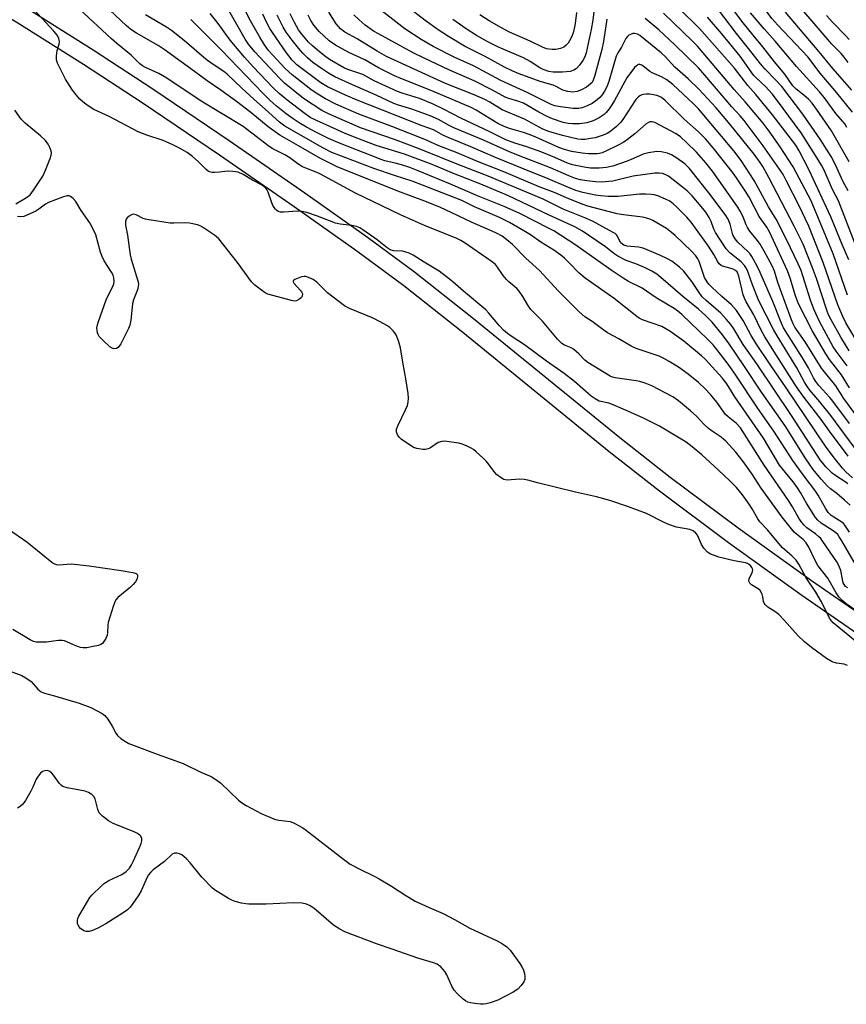
# Model space of a CAD drawing. Units: inches. Extents: x 1297759 to 1303759, y 477451 to 481452.
# Drawn here: x 1299237 to 1299495, y 480001 to 480309 of the extents above; entities that cross this region are included whole.
import ezdxf

# ---------------------------------------------------------------- set-up
doc = ezdxf.new("R2010")
doc.units = ezdxf.units.IN
doc.header["$MEASUREMENT"] = 0
doc.layers.add('TRANS-Non Street Sidewalk', color=7, linetype='Continuous')
doc.layers.add('Undefined', color=1, linetype='Continuous')

msp = doc.modelspace()

# ---------------------------------------------------------------- linework, layer by layer
at = {"layer": 'TRANS-Non Street Sidewalk'}
for points in [[(1299501.18, 480115.06), (1299480.98, 480129), (1299458.06, 480145.48), (1299436.52, 480161.53), (1299420.81, 480173.88), (1299375.08, 480211.11), (1299356.67, 480225.66), (1299342, 480236.51), (1299322.45, 480250.4), (1299299.14, 480266.53), (1299275.3, 480282.64), (1299256.64, 480294.81), (1299236.09, 480307.75), (1299218.09, 480318.68)], [(1299239.12, 480312.37), (1299259.68, 480299.42), (1299278.34, 480287.25), (1299302.16, 480271.15), (1299325.79, 480254.8), (1299345.33, 480240.92), (1299359.98, 480230.07), (1299378.4, 480215.52), (1299424.13, 480178.3), (1299439.84, 480165.94), (1299461.09, 480150.1), (1299484.01, 480133.63), (1299504.21, 480119.68)]]:
    msp.add_lwpolyline(points, dxfattribs=at)
at = {"layer": 'Undefined'}
for points, elevation in [([(1299496.85, 480279.96), (1299491.92, 480286.03), (1299486.7, 480292.1), (1299482.84, 480297.19), (1299473.46, 480307.12), (1299471.61, 480309.23), (1299468.51, 480313.51), (1299466.79, 480316.3)], 212), ([(1299495.46, 480295.48), (1299494.22, 480297.12), (1299493.26, 480298.24), (1299490.3, 480301.25), (1299489.19, 480302.5), (1299476.59, 480317.35)], 216), ([(1299498.94, 480113.74), (1299493.75, 480118.08), (1299490.79, 480120.45), (1299490.28, 480121.02), (1299489.69, 480121.95), (1299487.09, 480126.96), (1299485.32, 480130.06), (1299482.38, 480134.55), (1299480.03, 480138.79), (1299479.22, 480139.98), (1299477.91, 480141.38), (1299475.67, 480143.2), (1299474.85, 480143.97), (1299470.23, 480149.51), (1299467.92, 480151.98), (1299467.25, 480152.96), (1299465.46, 480156.05), (1299464.52, 480157.51), (1299462.43, 480160.48), (1299460.62, 480162.68), (1299458.53, 480164.79), (1299454.86, 480168.28), (1299449.77, 480172.91), (1299446.78, 480175.44), (1299444.83, 480176.83), (1299441.26, 480179.1), (1299436.5, 480181.84), (1299431.38, 480184.46), (1299425.95, 480186.91), (1299422.1, 480188.55), (1299420.74, 480189.03), (1299417.74, 480189.72), (1299416.41, 480190.39), (1299415.24, 480191.29), (1299410.03, 480195.82), (1299406.79, 480198.37), (1299401.26, 480202.16), (1299394.33, 480207.28), (1299390.2, 480209.97), (1299389.04, 480210.81), (1299387.85, 480211.9), (1299386.57, 480213.22), (1299383.28, 480217.16), (1299382.29, 480218.2), (1299375.34, 480224.01), (1299372.03, 480226.93), (1299370, 480228.56), (1299367.68, 480230.3), (1299362.99, 480233.12), (1299359.63, 480235.3), (1299358.35, 480235.92), (1299357.01, 480236.38), (1299356.24, 480236.5), (1299353.44, 480236.65), (1299352.39, 480236.95), (1299351.45, 480237.56), (1299348.34, 480240.07), (1299343.87, 480243.2), (1299342.9, 480243.82), (1299341.88, 480244.25), (1299340.44, 480244.57), (1299336.76, 480244.99), (1299335.37, 480245.27), (1299329.76, 480247.45), (1299326.36, 480248.59), (1299324.93, 480248.97), (1299323.51, 480249.02), (1299319.23, 480248.67), (1299318.14, 480248.75), (1299317.4, 480248.98), (1299316.98, 480249.23), (1299316.57, 480249.62), (1299315.92, 480250.58), (1299315.47, 480251.66), (1299314.35, 480255), (1299313.95, 480255.76), (1299313.59, 480256.21), (1299312.97, 480256.75), (1299312.27, 480257.21), (1299309.47, 480258.72), (1299306.47, 480260.51), (1299304.92, 480261.2), (1299303.27, 480261.47), (1299301.6, 480261.5), (1299299.1, 480261.18), (1299297.67, 480261.08), (1299296.83, 480261.11), (1299296.04, 480261.29), (1299295.56, 480261.54), (1299294.9, 480262.06), (1299292.47, 480264.56), (1299290.64, 480266.09), (1299288.99, 480267.32), (1299286.64, 480268.75), (1299284.52, 480269.78), (1299281.52, 480271.09), (1299276.41, 480272.77), (1299273.75, 480273.8), (1299264.64, 480278.56), (1299259.91, 480280.83), (1299257.48, 480282.39), (1299256.32, 480283.24), (1299255.46, 480284.03), (1299254.31, 480285.38), (1299253.25, 480286.8), (1299251.02, 480290.26), (1299248.55, 480295.25), (1299248.21, 480296.34), (1299248.18, 480297.46), (1299248.44, 480299.18), (1299249.03, 480301.16), (1299249.16, 480301.99), (1299248.94, 480302.97), (1299248.49, 480303.9), (1299247.42, 480305.26), (1299239.72, 480313.48)], 168), ([(1299495.32, 480131.38), (1299494.65, 480131.81), (1299494.17, 480132.38), (1299493.9, 480132.96), (1299493.13, 480136.76), (1299492.43, 480138.52), (1299491.89, 480139.47), (1299487.59, 480145.86), (1299486.89, 480146.76), (1299486.31, 480147.34), (1299485.26, 480148.21), (1299482.61, 480150.16), (1299481.77, 480150.94), (1299481.03, 480151.78), (1299480.09, 480153.16), (1299478.12, 480156.64), (1299476.88, 480158.65), (1299469.24, 480169.65), (1299461.81, 480181.33), (1299460.62, 480182.67), (1299457.94, 480184.76), (1299457.15, 480185.53), (1299454.44, 480189.38), (1299452.42, 480191.77), (1299450.77, 480193.53), (1299448.69, 480195.51), (1299445.53, 480198.12), (1299442.47, 480200.31), (1299439.59, 480202.12), (1299437.9, 480203.06), (1299436.42, 480203.75), (1299429.29, 480206.15), (1299427.68, 480206.83), (1299423.79, 480209.12), (1299420.27, 480211.02), (1299418.41, 480212.35), (1299415.56, 480214.6), (1299413.21, 480216.07), (1299411.5, 480217.6), (1299404.97, 480224.03), (1299399.1, 480230.48), (1299394.84, 480234.39), (1299390.58, 480238.63), (1299388.9, 480240.07), (1299387.35, 480241.22), (1299385.44, 480242.29), (1299378.01, 480245.48), (1299371.48, 480248.62), (1299368.12, 480250.13), (1299363.78, 480251.91), (1299354.82, 480255.25), (1299335.91, 480262.83), (1299330.62, 480265.47), (1299323.82, 480269.48), (1299317.96, 480272.77), (1299314.29, 480275.34), (1299308.93, 480279.85), (1299304.44, 480283.29), (1299299.57, 480286.8), (1299295.25, 480289.76), (1299291.31, 480292.7), (1299281.8, 480299.55), (1299279.91, 480300.79), (1299273.21, 480304.59), (1299271.37, 480305.77), (1299269.92, 480307.01), (1299261.41, 480315.12)], 172), ([(1299495.36, 480163.88), (1299494.83, 480164.33), (1299491.59, 480166.37), (1299490.46, 480167.24), (1299488.46, 480169.17), (1299486.75, 480171.33), (1299477.78, 480185.19), (1299466.96, 480201.36), (1299462.68, 480207.4), (1299459.75, 480212.27), (1299458.84, 480213.61), (1299457.5, 480215.19), (1299455.68, 480217.15), (1299451.09, 480221.16), (1299449.89, 480222.32), (1299448.9, 480223.61), (1299446.65, 480227.11), (1299444.09, 480230.38), (1299442.84, 480231.55), (1299440.35, 480233.42), (1299439.06, 480234.17), (1299436.67, 480235.3), (1299431.43, 480237.44), (1299429.98, 480237.75), (1299426.46, 480238.11), (1299425.44, 480238.39), (1299424.96, 480238.69), (1299424.4, 480239.29), (1299423.38, 480241.25), (1299423.08, 480241.68), (1299422.73, 480242.01), (1299422.09, 480242.42), (1299415.65, 480245.94), (1299413.23, 480247), (1299406.42, 480249.7), (1299400.21, 480252.77), (1299382.98, 480260.01), (1299373.9, 480263.54), (1299361.45, 480268.52), (1299353.76, 480271.4), (1299343.13, 480275.06), (1299333.15, 480279.43), (1299331.12, 480280.44), (1299325.33, 480284.23), (1299319.42, 480289.05), (1299317.83, 480290.61), (1299310.17, 480298.76), (1299308.22, 480301.15), (1299307.11, 480302.78), (1299300.69, 480314.07)], 180), ([(1299420.12, 480308.96), (1299419, 480301.98), (1299418.52, 480299.52), (1299416.25, 480291.06), (1299415.87, 480289.96), (1299415.46, 480289.25), (1299414.88, 480288.65), (1299413.69, 480287.8), (1299412.16, 480286.89), (1299410.83, 480286.41), (1299409.5, 480286.23), (1299407.92, 480286.37), (1299406.4, 480286.83), (1299404.31, 480287.94), (1299403.32, 480288.36), (1299399.3, 480289.53), (1299392.67, 480291.94), (1299390.77, 480292.71), (1299388.09, 480293.98), (1299382.13, 480297.3), (1299375.65, 480300.61), (1299370.68, 480303.59), (1299367.44, 480305.66), (1299363.3, 480308.58), (1299357.37, 480313.21)], 198), ([(1299495.82, 480264.43), (1299490.31, 480274.09), (1299485.61, 480280.85), (1299484.22, 480282.73), (1299483.17, 480283.89), (1299481.63, 480285.26), (1299479.18, 480287.12), (1299478.18, 480288.14), (1299475.64, 480291.8), (1299472.45, 480295.71), (1299468.84, 480300.32), (1299465.8, 480303.96), (1299462.69, 480307.86), (1299456.65, 480316.03)], 208), ([(1299500.71, 480122.3), (1299494.88, 480126.38), (1299493.47, 480127.57), (1299492.54, 480128.59), (1299491.75, 480129.81), (1299489.07, 480134.38), (1299486.03, 480138.4), (1299485.2, 480139.89), (1299483.18, 480144.06), (1299482.32, 480145.43), (1299481.39, 480146.43), (1299479.37, 480148.1), (1299478.62, 480148.81), (1299474.82, 480153.48), (1299468.26, 480162.47), (1299465.5, 480166.87), (1299462.71, 480170.8), (1299460.38, 480173.75), (1299457.27, 480177.18), (1299455.79, 480178.4), (1299452.99, 480180.29), (1299451.88, 480181.15), (1299450.43, 480182.47), (1299448.17, 480184.9), (1299446.21, 480186.68), (1299442.47, 480189.76), (1299440.68, 480190.99), (1299434.17, 480194.46), (1299432.04, 480195.32), (1299430.41, 480195.82), (1299429.3, 480196.06), (1299422.65, 480196.93), (1299421.83, 480197.15), (1299421.12, 480197.46), (1299414.16, 480201.77), (1299413.26, 480202.52), (1299411.34, 480204.5), (1299409.63, 480205.9), (1299408.92, 480206.32), (1299406.88, 480207.21), (1299406.01, 480207.71), (1299404.66, 480209.06), (1299399.98, 480214.71), (1299396.38, 480218.33), (1299395.61, 480219.39), (1299393.87, 480222.41), (1299392.73, 480224.04), (1299391.94, 480224.88), (1299389.53, 480226.93), (1299388.73, 480227.71), (1299387.75, 480228.95), (1299385.99, 480231.52), (1299385.28, 480232.39), (1299383.99, 480233.46), (1299375.55, 480239.28), (1299374.53, 480239.88), (1299373.23, 480240.49), (1299363.14, 480244.59), (1299355.6, 480247.88), (1299341.57, 480254.68), (1299330.68, 480260.62), (1299329.33, 480261.21), (1299326.05, 480262.43), (1299325.01, 480262.93), (1299323.53, 480263.85), (1299321.05, 480265.67), (1299319.56, 480266.64), (1299315.78, 480268.52), (1299314.58, 480269.22), (1299306.51, 480275.43), (1299293.41, 480283.36), (1299282.68, 480290.59), (1299280.21, 480291.99), (1299275.98, 480293.86), (1299275.04, 480294.38), (1299274.23, 480295.03), (1299271.55, 480297.71), (1299267.03, 480301.38), (1299265.36, 480302.82), (1299255.3, 480312.21)], 170), ([(1299497.62, 480138.86), (1299493.49, 480146.1), (1299492.71, 480147.36), (1299492.22, 480148), (1299491.06, 480148.98), (1299486.99, 480151.63), (1299486.01, 480152.5), (1299485.3, 480153.31), (1299482.45, 480157.78), (1299480.54, 480161.15), (1299479.63, 480162.61), (1299478.29, 480164.44), (1299474.91, 480168.53), (1299474, 480169.74), (1299469.01, 480178.15), (1299460.04, 480191), (1299457.58, 480195.14), (1299456.11, 480196.99), (1299450.93, 480202.66), (1299449.68, 480203.83), (1299444.15, 480208.41), (1299439.8, 480211.58), (1299437.23, 480212.99), (1299431.21, 480215.14), (1299430.2, 480215.64), (1299429.49, 480216.11), (1299422.38, 480221.72), (1299413.29, 480228.12), (1299411.36, 480229.82), (1299408.33, 480232.92), (1299406.83, 480234.35), (1299405.69, 480235.29), (1299403.53, 480236.8), (1299399.5, 480239.38), (1299396.27, 480241.6), (1299394.22, 480242.91), (1299389.69, 480245.47), (1299386.55, 480247.06), (1299378.77, 480250.36), (1299374.85, 480252.33), (1299362.54, 480257.19), (1299359.33, 480258.39), (1299354.11, 480260.02), (1299347.31, 480262.35), (1299334.22, 480267.4), (1299331.38, 480268.84), (1299319.48, 480275.61), (1299317.82, 480276.81), (1299313.37, 480280.89), (1299309.81, 480284), (1299306.07, 480287.43), (1299301.47, 480291.86), (1299300.46, 480292.64), (1299296.55, 480295.24), (1299294.97, 480296.39), (1299288.14, 480302.23), (1299284.08, 480305.46), (1299282.51, 480306.5), (1299275.99, 480310.39)], 174), ([(1299496.07, 480157.21), (1299494.36, 480158.76), (1299491.94, 480160.84), (1299489.97, 480162.33), (1299489, 480163.16), (1299486.99, 480165.33), (1299484.57, 480168.37), (1299482.26, 480171.66), (1299475.75, 480181.93), (1299468.43, 480192.47), (1299462.9, 480200.83), (1299458.33, 480207.55), (1299456.22, 480210.43), (1299453, 480214.35), (1299450.96, 480216.42), (1299448.74, 480218.39), (1299443.82, 480222.43), (1299436.97, 480228.36), (1299435.67, 480229.38), (1299434.18, 480230.26), (1299431.82, 480231.44), (1299429.12, 480232.59), (1299426.17, 480233.67), (1299423.53, 480234.94), (1299422.31, 480235.79), (1299419.66, 480237.87), (1299417.06, 480239.7), (1299412.47, 480242.77), (1299410.14, 480244.14), (1299402.03, 480247.78), (1299389.33, 480253.82), (1299380.78, 480257.43), (1299372.15, 480260.84), (1299365.53, 480263.63), (1299356.85, 480266.8), (1299348.01, 480269.55), (1299342.27, 480271.69), (1299338.34, 480273.29), (1299333.53, 480275.43), (1299329.37, 480277.35), (1299327.48, 480278.34), (1299325.43, 480279.74), (1299320.14, 480283.77), (1299317.71, 480285.79), (1299315.89, 480287.54), (1299309.66, 480294.13), (1299306.9, 480297.16), (1299302.47, 480302.49), (1299298.71, 480307.69), (1299296.22, 480310.79)], 178), ([(1299496.81, 480165.7), (1299494.76, 480167.57), (1299493.67, 480168.74), (1299491.12, 480171.95), (1299488.41, 480175.61), (1299476.13, 480193.89), (1299471.08, 480201.14), (1299466.6, 480207.79), (1299465.13, 480210.16), (1299462.63, 480214.83), (1299460.62, 480218.01), (1299459.06, 480219.76), (1299456.02, 480222.42), (1299452.95, 480225.24), (1299451.9, 480226.28), (1299451.4, 480226.92), (1299450.63, 480228.35), (1299448.92, 480233.35), (1299448.51, 480234.11), (1299447.87, 480235.07), (1299446.52, 480236.59), (1299441.44, 480241.41), (1299440.34, 480242.36), (1299438.68, 480243.58), (1299434.51, 480246.08), (1299433.54, 480246.54), (1299432.53, 480246.88), (1299431.19, 480247.14), (1299425.32, 480247.88), (1299423.31, 480248.22), (1299414.11, 480250.64), (1299412.41, 480251.19), (1299407.47, 480253.19), (1299403.94, 480254.75), (1299398.95, 480256.67), (1299387.96, 480261.34), (1299379.71, 480264.54), (1299373.38, 480267.25), (1299367.61, 480269.44), (1299363.96, 480271.11), (1299361.16, 480272.28), (1299352.96, 480275.51), (1299342.63, 480279.32), (1299335.41, 480282.48), (1299332.26, 480284.08), (1299329.31, 480285.88), (1299327.63, 480287.01), (1299321.79, 480291.57), (1299319.64, 480293.61), (1299315.78, 480297.73), (1299314.47, 480299.25), (1299313.17, 480300.99), (1299311.66, 480303.33), (1299308.78, 480308.49), (1299307.35, 480311.27)], 182), ([(1299495.42, 480172.46), (1299489.59, 480180.29), (1299486.99, 480183.95), (1299481.72, 480190.84), (1299479.38, 480194.19), (1299472.94, 480204.14), (1299469.43, 480209.77), (1299468.29, 480211.87), (1299466.02, 480216.64), (1299463.57, 480220.73), (1299463.08, 480221.81), (1299462.69, 480222.93), (1299461.28, 480228.75), (1299461.01, 480229.57), (1299460.75, 480230.05), (1299460.24, 480230.55), (1299459.56, 480230.92), (1299458.52, 480231.28), (1299456.26, 480231.85), (1299455.76, 480232.07), (1299455.19, 480232.53), (1299454.72, 480233.18), (1299453.52, 480235.46), (1299451.89, 480238.08), (1299446.44, 480245.64), (1299445.11, 480247.13), (1299441.84, 480250.4), (1299440.8, 480251.34), (1299439.72, 480252.12), (1299438.44, 480252.77), (1299435.97, 480253.77), (1299434.86, 480254.14), (1299434.02, 480254.29), (1299432.29, 480254.37), (1299430.27, 480254.36), (1299423.68, 480253.63), (1299420.48, 480253.61), (1299418.13, 480253.81), (1299416.59, 480254.06), (1299412.63, 480254.9), (1299410.39, 480255.53), (1299408.07, 480256.43), (1299401.74, 480259.16), (1299394.29, 480262.11), (1299385.28, 480265.82), (1299377.64, 480269.15), (1299370.5, 480272.01), (1299369.11, 480272.68), (1299366.94, 480273.93), (1299365.97, 480274.4), (1299362.46, 480275.69), (1299342.07, 480283.71), (1299338.43, 480285.27), (1299332.81, 480287.89), (1299330.81, 480289.11), (1299323.25, 480294.73), (1299321.76, 480296.16), (1299320.01, 480298.46), (1299315.63, 480304.81), (1299314.85, 480306.07), (1299313.87, 480307.89), (1299312.62, 480310.58)], 184), ([(1299502.04, 480169.01), (1299490.01, 480185.25), (1299486.65, 480189.51), (1299483.48, 480193.14), (1299482.51, 480194.45), (1299481.8, 480195.64), (1299479.44, 480200.05), (1299473.27, 480210.09), (1299472.12, 480212.11), (1299467.6, 480220.99), (1299465.54, 480226.04), (1299464.12, 480230.16), (1299463.67, 480231.12), (1299463.09, 480232.01), (1299462, 480233.21), (1299458.51, 480235.98), (1299457.39, 480237.26), (1299454, 480242.34), (1299453.51, 480243.45), (1299452.73, 480245.82), (1299452.1, 480247.06), (1299451.03, 480248.69), (1299449.56, 480250.5), (1299446.74, 480253.8), (1299445.33, 480255.27), (1299443.77, 480256.58), (1299439.39, 480259.95), (1299438.35, 480260.5), (1299437.51, 480260.77), (1299436.45, 480260.91), (1299435.07, 480260.88), (1299428.3, 480259.99), (1299424.48, 480258.98), (1299421.95, 480258.42), (1299418.32, 480258.1), (1299416.55, 480258.18), (1299413.88, 480258.53), (1299411.88, 480258.87), (1299410.26, 480259.28), (1299408.23, 480260.03), (1299402.54, 480262.59), (1299394.39, 480265.64), (1299389.87, 480267.42), (1299381.58, 480271.21), (1299372.35, 480275.02), (1299370.83, 480275.77), (1299367.54, 480277.7), (1299364.96, 480278.85), (1299359.15, 480280.93), (1299354.98, 480282.14), (1299353.53, 480282.65), (1299348.09, 480285.22), (1299340.66, 480288.46), (1299335.12, 480291), (1299333.14, 480292.1), (1299330.99, 480293.55), (1299328.26, 480295.51), (1299326.58, 480296.96), (1299325.12, 480298.37), (1299323.8, 480299.91), (1299321.77, 480302.43), (1299319.93, 480304.99), (1299319.05, 480306.52), (1299317.16, 480310.21)], 186), ([(1299495.88, 480182.69), (1299490.72, 480189.71), (1299489.77, 480190.84), (1299486.33, 480194.58), (1299485.35, 480195.82), (1299484.67, 480196.97), (1299483.09, 480200.07), (1299481.24, 480203.26), (1299477.72, 480208.6), (1299475.3, 480212.64), (1299474.29, 480214.77), (1299471.92, 480220.82), (1299468.02, 480229.87), (1299467.06, 480231.85), (1299465.39, 480234.89), (1299464.78, 480235.79), (1299464.28, 480236.37), (1299461.01, 480239.36), (1299460.13, 480240.38), (1299459.49, 480241.65), (1299458.63, 480244.99), (1299457.96, 480246.49), (1299457, 480247.95), (1299451.96, 480254.78), (1299445.93, 480262.39), (1299444.44, 480263.77), (1299441.97, 480265.61), (1299440.29, 480266.59), (1299439.03, 480267.15), (1299437.11, 480267.6), (1299435.69, 480267.66), (1299433.09, 480267.27), (1299431.39, 480266.86), (1299428.39, 480265.45), (1299426.41, 480264.65), (1299422.01, 480263.13), (1299419.99, 480262.64), (1299417.69, 480262.42), (1299414.95, 480262.46), (1299413.05, 480262.74), (1299409.33, 480263.54), (1299407.8, 480264.07), (1299403.88, 480265.81), (1299399.81, 480267.49), (1299395.08, 480269.12), (1299391.35, 480270.29), (1299388.59, 480271.33), (1299383.37, 480273.91), (1299374.74, 480277.95), (1299369.12, 480280.88), (1299365.64, 480282.52), (1299361.58, 480284.2), (1299356.16, 480285.87), (1299354.68, 480286.41), (1299347.4, 480289.73), (1299343.93, 480291.76), (1299339.53, 480293.15), (1299338.13, 480293.73), (1299333.47, 480296.39), (1299331.92, 480297.51), (1299329.68, 480299.3), (1299328.15, 480300.64), (1299326.95, 480301.85), (1299324.78, 480304.28), (1299323.75, 480305.7), (1299322.51, 480308), (1299321.22, 480310.62)], 188), ([(1299497.54, 480185.79), (1299494.12, 480190.57), (1299491.58, 480194.43), (1299487.11, 480199.98), (1299482.03, 480208.25), (1299478.84, 480212.85), (1299478.27, 480213.87), (1299477.77, 480215.05), (1299475.84, 480220.53), (1299473.5, 480226.79), (1299472.45, 480230.27), (1299471.77, 480231.95), (1299469.24, 480236.58), (1299467.96, 480238.73), (1299467.16, 480239.86), (1299464.75, 480242.82), (1299464.01, 480243.91), (1299463.58, 480244.8), (1299462.57, 480247.44), (1299461.75, 480249.03), (1299460.96, 480250.28), (1299453.06, 480261.53), (1299451.01, 480264.17), (1299448.06, 480267.45), (1299444.98, 480270.51), (1299443.06, 480272.2), (1299441.7, 480273.15), (1299435.06, 480276.68), (1299434.3, 480276.9), (1299433.54, 480276.9), (1299433.06, 480276.75), (1299432.39, 480276.32), (1299428.79, 480273.2), (1299426.56, 480271.42), (1299425.42, 480270.62), (1299423.4, 480269.52), (1299420, 480267.83), (1299418.67, 480267.24), (1299417.78, 480267), (1299417.04, 480266.9), (1299414.4, 480266.92), (1299412.39, 480267.12), (1299409.05, 480267.7), (1299406.91, 480268.26), (1299405.08, 480268.9), (1299397.91, 480272.18), (1299396.16, 480272.91), (1299394.03, 480273.6), (1299389.67, 480274.83), (1299388.02, 480275.44), (1299386, 480276.44), (1299379.33, 480280.54), (1299377.68, 480281.41), (1299365.4, 480286.58), (1299355.74, 480290.46), (1299353.77, 480291.35), (1299348.78, 480293.77), (1299344.52, 480296.25), (1299339.52, 480298.58), (1299335.32, 480300.9), (1299333.39, 480302.25), (1299331.67, 480303.77), (1299330.23, 480305.2), (1299328.56, 480307.18), (1299327.63, 480308.59), (1299326.83, 480310.25)], 190), ([(1299495.92, 480193.86), (1299493.43, 480197.91), (1299489.59, 480202.75), (1299488.45, 480204.47), (1299484.28, 480211.52), (1299479.95, 480220.07), (1299478.97, 480222.55), (1299477.33, 480228.1), (1299476.53, 480230.35), (1299470.89, 480242.62), (1299470.07, 480244.02), (1299467.64, 480247.33), (1299464.5, 480253.45), (1299463.3, 480255.43), (1299461.02, 480258.85), (1299459.61, 480260.8), (1299453.26, 480268.82), (1299450.89, 480271.63), (1299448.7, 480273.79), (1299444.24, 480277.75), (1299438.26, 480283.59), (1299437.19, 480284.49), (1299436.5, 480284.86), (1299435.72, 480285.13), (1299434.62, 480285.38), (1299433.51, 480285.54), (1299432.39, 480285.56), (1299431.57, 480285.49), (1299431.07, 480285.38), (1299430.42, 480285.1), (1299429.84, 480284.68), (1299429.15, 480283.91), (1299425.11, 480277.69), (1299424.35, 480276.75), (1299423.13, 480275.51), (1299421.38, 480274.01), (1299420.23, 480273.31), (1299418.92, 480272.77), (1299416.41, 480271.99), (1299414.97, 480271.68), (1299413.21, 480271.44), (1299412.11, 480271.43), (1299411.01, 480271.55), (1299406.2, 480272.67), (1299401.99, 480273.92), (1299400.07, 480274.66), (1299394.33, 480277.72), (1299387.4, 480280.73), (1299383.58, 480283.06), (1299381.95, 480283.89), (1299378.61, 480285.33), (1299369.75, 480288.87), (1299351.28, 480297.35), (1299348.33, 480298.97), (1299342.13, 480302.86), (1299338.28, 480304.98), (1299336.95, 480305.95), (1299336.25, 480306.69), (1299335.58, 480307.54), (1299333.23, 480311.14)], 192), ([(1299495.17, 480200.75), (1299491.75, 480205.27), (1299490.83, 480206.63), (1299486.53, 480214.61), (1299484.75, 480218.41), (1299483.66, 480221.27), (1299481.36, 480228.82), (1299480.77, 480230.53), (1299479.87, 480232.54), (1299476.17, 480240.23), (1299472.96, 480246.52), (1299470.55, 480250.41), (1299466.06, 480258.66), (1299462.06, 480264.88), (1299459.81, 480267.88), (1299448.76, 480280.98), (1299447.16, 480282.58), (1299440.67, 480288.56), (1299438.8, 480290.08), (1299437.17, 480291.01), (1299434.24, 480292.19), (1299433.52, 480292.66), (1299431.85, 480294.06), (1299431.05, 480294.61), (1299430.43, 480294.84), (1299429.97, 480294.81), (1299429.35, 480294.46), (1299428.78, 480293.9), (1299426.34, 480290.72), (1299422.45, 480283.58), (1299421.64, 480282.23), (1299420.81, 480281.02), (1299419.88, 480279.86), (1299419.28, 480279.27), (1299418.63, 480278.77), (1299417.65, 480278.17), (1299415.8, 480277.28), (1299413.83, 480276.65), (1299411.57, 480276.32), (1299409.35, 480276.28), (1299408.01, 480276.4), (1299406.45, 480276.77), (1299403.08, 480277.92), (1299401.42, 480278.58), (1299398.88, 480279.91), (1299394.09, 480282.73), (1299392.32, 480283.43), (1299389.52, 480284.21), (1299388.34, 480284.65), (1299384.36, 480286.83), (1299378.62, 480289.71), (1299370.71, 480293.22), (1299363.07, 480296.8), (1299359.62, 480298.51), (1299348.73, 480304.4), (1299347.2, 480305.29), (1299344.61, 480307.15), (1299342.71, 480308.77), (1299341.09, 480310.32)], 194), ([(1299495.77, 480205.43), (1299493.2, 480209.68), (1299490.12, 480215.13), (1299489.33, 480216.68), (1299488.76, 480218.11), (1299485.53, 480228.05), (1299484.37, 480231.37), (1299481.37, 480238.69), (1299479.8, 480242.03), (1299478.6, 480244.38), (1299470.65, 480259.58), (1299468.82, 480262.94), (1299468.01, 480264.27), (1299466.1, 480266.82), (1299458.61, 480276.09), (1299454.21, 480281.31), (1299448.86, 480287.14), (1299445.51, 480290.33), (1299441.36, 480293.97), (1299438.27, 480297.32), (1299437.07, 480298.49), (1299430.44, 480303.88), (1299429.72, 480304.29), (1299429.22, 480304.47), (1299428.71, 480304.56), (1299428.19, 480304.51), (1299427.44, 480304.25), (1299426.98, 480303.97), (1299426.58, 480303.61), (1299426.07, 480302.96), (1299424.67, 480300.3), (1299423.48, 480298.46), (1299422.98, 480297.41), (1299420.76, 480289.56), (1299420.14, 480287.85), (1299419.4, 480286.49), (1299418.66, 480285.42), (1299417.91, 480284.57), (1299417.07, 480283.81), (1299415.46, 480282.69), (1299413.96, 480281.89), (1299412.43, 480281.3), (1299411.34, 480281.08), (1299409.61, 480281.09), (1299405.58, 480281.63), (1299403.9, 480281.94), (1299402.7, 480282.34), (1299395.16, 480286.14), (1299386.94, 480289.83), (1299378.47, 480294.38), (1299372.39, 480297.15), (1299365.87, 480300.5), (1299362.12, 480302.7), (1299357, 480305.98), (1299348.56, 480312.5)], 196), ([(1299416, 480311.25), (1299415.77, 480308.65), (1299415.23, 480305.8), (1299413.63, 480298.48), (1299413.22, 480297.19), (1299412.62, 480296.05), (1299411.56, 480294.68), (1299410.57, 480293.64), (1299409.75, 480293.08), (1299408.62, 480292.7), (1299406.29, 480292.48), (1299403.36, 480292.43), (1299402.01, 480292.66), (1299400.21, 480293.28), (1299399.19, 480293.81), (1299396.12, 480295.82), (1299394.03, 480296.94), (1299386.25, 480300.28), (1299382.88, 480301.95), (1299379.39, 480303.92), (1299376.14, 480305.99), (1299371.97, 480308.86)], 200), ([(1299410.58, 480311.12), (1299410.32, 480308.45), (1299410.07, 480307.01), (1299409.55, 480304.77), (1299409.29, 480303.95), (1299408.83, 480302.92), (1299408, 480301.54), (1299407.31, 480300.75), (1299406.69, 480300.29), (1299405.62, 480299.86), (1299404.19, 480299.57), (1299403.02, 480299.57), (1299401.29, 480299.78), (1299400, 480300.21), (1299396.12, 480302.09), (1299389.69, 480304.98), (1299387.19, 480306.25), (1299383.3, 480308.44), (1299380.45, 480310.34)], 202), ([(1299495.26, 480222.78), (1299490.76, 480235.72), (1299483.93, 480252.21), (1299478.26, 480262.84), (1299474.21, 480269.11), (1299470.83, 480273.98), (1299468.88, 480276.53), (1299463.31, 480283.17), (1299459.85, 480287.08), (1299453.04, 480295.2), (1299448.44, 480300.52), (1299446.97, 480302.08), (1299437.77, 480310.93)], 200), ([(1299495.68, 480233.86), (1299493.63, 480238.6), (1299490.05, 480247.27), (1299483.34, 480261.83), (1299480.21, 480267.92), (1299479.12, 480269.66), (1299471.88, 480279.17), (1299466.67, 480285.47), (1299464.16, 480288.27), (1299459.95, 480293.71), (1299449.04, 480306.14), (1299442.62, 480312.48)], 202), ([(1299495.45, 480255.41), (1299493.91, 480258.18), (1299491.55, 480263.55), (1299490.13, 480266.1), (1299486.68, 480271.51), (1299481.29, 480279.32), (1299474.7, 480287.96), (1299472.81, 480290.08), (1299469.5, 480293.43), (1299468.08, 480295.03), (1299464.77, 480299.36), (1299460.57, 480304.51), (1299454.96, 480311.91)], 206), ([(1299495.06, 480275.17), (1299494.42, 480276.28), (1299491.59, 480279.52), (1299488.04, 480284.4), (1299486.55, 480286.26), (1299479.37, 480294.23), (1299472.71, 480302.14), (1299469.24, 480305.99), (1299464.95, 480310.96)], 210), ([(1299496.63, 480286.87), (1299490.71, 480293.64), (1299486.4, 480298.85), (1299475.86, 480311.15)], 214), ([(1299495.83, 480302.64), (1299494.67, 480303.94), (1299490.71, 480307.99), (1299488.72, 480310.2)], 218), ([(1299495.88, 480148.77), (1299494.48, 480150.98), (1299494.1, 480151.41), (1299493.45, 480151.93), (1299490.12, 480153.94), (1299489.24, 480154.9), (1299488.51, 480156.05), (1299486.09, 480160.29), (1299485.09, 480161.88), (1299481.7, 480166.3), (1299478.21, 480171.11), (1299472.25, 480180.32), (1299467.39, 480187.29), (1299460.39, 480197.77), (1299458.25, 480200.82), (1299455.56, 480204.39), (1299453.26, 480207.25), (1299451.55, 480209.1), (1299443.55, 480216.77), (1299442.28, 480217.84), (1299441.14, 480218.66), (1299435.53, 480222), (1299431.17, 480224.98), (1299426.85, 480227.09), (1299425.15, 480228.09), (1299421.73, 480230.38), (1299410.05, 480238.62), (1299403.52, 480242.85), (1299402.08, 480243.65), (1299392.97, 480248.3), (1299387.98, 480250.5), (1299379.67, 480253.86), (1299371.3, 480257.48), (1299361.21, 480261.63), (1299358.55, 480262.63), (1299355.99, 480263.49), (1299353.97, 480264.05), (1299350.79, 480264.77), (1299349.64, 480265.12), (1299336.05, 480270.44), (1299333.13, 480271.74), (1299329.59, 480273.47), (1299326.33, 480275.25), (1299324.03, 480276.6), (1299322.08, 480277.88), (1299319.98, 480279.42), (1299316.83, 480281.9), (1299314.96, 480283.57), (1299312.72, 480285.78), (1299299.76, 480299.34), (1299291.22, 480307.87), (1299290.15, 480308.86)], 176), ([(1299499.18, 480206.64), (1299494.73, 480214.18), (1299493.77, 480216.17), (1299492.26, 480219.82), (1299487.69, 480233.01), (1299483.15, 480244.34), (1299480.15, 480250.65), (1299476.12, 480258.6), (1299475.13, 480260.46), (1299474.06, 480262.12), (1299468.88, 480269.4), (1299463.03, 480277.34), (1299461.78, 480278.78), (1299459.11, 480281.58), (1299450.72, 480291.55), (1299448.72, 480293.83), (1299441.38, 480301.02), (1299436.38, 480305.66), (1299432.03, 480309.17)], 198), ([(1299497.56, 480239.03), (1299492.42, 480252.23), (1299490.59, 480255.82), (1299487.93, 480261.8), (1299487.09, 480263.4), (1299485.27, 480266.39), (1299480.74, 480273.48), (1299478.73, 480276.36), (1299473.41, 480283.51), (1299471.68, 480285.71), (1299469.63, 480288.02), (1299466.66, 480290.75), (1299465.91, 480291.55), (1299461.72, 480297.4), (1299455.96, 480304.44), (1299451.53, 480309.61)], 204), ([(1299235.54, 480251.3), (1299238.87, 480253.25), (1299240.03, 480254.18), (1299241.06, 480255.56), (1299243.9, 480259.93), (1299244.78, 480261.8), (1299246.19, 480265.44), (1299246.53, 480266.57), (1299246.6, 480267.13), (1299246.49, 480267.91), (1299246.14, 480268.94), (1299245.65, 480269.91), (1299244.72, 480271.07), (1299243.25, 480272.55), (1299238.43, 480276.55), (1299237.16, 480277.77), (1299235.22, 480280.53)], 166), ([(1299495.27, 480107.11), (1299494.24, 480107.54), (1299491.82, 480107.87), (1299490.49, 480108.28), (1299488.75, 480109.34), (1299483.97, 480112.7), (1299481.84, 480114.48), (1299479.85, 480116.42), (1299475.5, 480121.26), (1299473.84, 480123), (1299472.6, 480124), (1299470.39, 480125.38), (1299469.56, 480126.14), (1299469.25, 480126.6), (1299469.06, 480127.08), (1299468.81, 480128.57), (1299468.59, 480129.36), (1299467.98, 480130.56), (1299467.4, 480131.1), (1299465.23, 480132.35), (1299464.71, 480132.85), (1299464.5, 480133.23), (1299464.47, 480133.7), (1299464.59, 480134.21), (1299465.52, 480136.22), (1299465.68, 480136.92), (1299465.6, 480137.35), (1299465.41, 480137.76), (1299464.99, 480138.31), (1299464.63, 480138.61), (1299464, 480138.95), (1299463.45, 480139.14), (1299459.91, 480139.82), (1299455.03, 480141.01), (1299453.69, 480141.43), (1299452.43, 480141.94), (1299451.53, 480142.51), (1299450.42, 480143.72), (1299449.67, 480144.9), (1299448.44, 480147.83), (1299447.91, 480148.48), (1299447.01, 480149.16), (1299445.98, 480149.6), (1299441.81, 480150.38), (1299439.62, 480151.07), (1299438.02, 480151.77), (1299432.47, 480154.59), (1299426.83, 480156.69), (1299420.98, 480158.64), (1299416.84, 480159.85), (1299410.28, 480161.22), (1299398.47, 480164.13), (1299395.45, 480165.02), (1299394.29, 480165.2), (1299392.83, 480165.3), (1299389, 480165.02), (1299388.44, 480165.09), (1299387.93, 480165.26), (1299386.75, 480165.94), (1299385.66, 480166.8), (1299385.09, 480167.45), (1299383.38, 480169.8), (1299382.5, 480170.88), (1299381.51, 480171.88), (1299379.33, 480173.81), (1299378.42, 480174.54), (1299377.71, 480174.99), (1299376.22, 480175.76), (1299374.94, 480176.3), (1299373.82, 480176.59), (1299370.89, 480177.01), (1299369.43, 480177.16), (1299368.58, 480177.12), (1299367.45, 480176.73), (1299365.02, 480175.15), (1299364.28, 480174.77), (1299363.49, 480174.61), (1299362.67, 480174.62), (1299360.73, 480174.89), (1299359.69, 480175.23), (1299355.87, 480177.79), (1299355.32, 480178.29), (1299354.76, 480179.17), (1299354.42, 480180.14), (1299354.4, 480180.9), (1299354.88, 480182.23), (1299357.1, 480186.72), (1299357.81, 480188.31), (1299358.09, 480189.36), (1299358.15, 480190.64), (1299358.01, 480192.07), (1299357.42, 480196.06), (1299356.33, 480201.82), (1299355.61, 480206.36), (1299354.99, 480208.56), (1299354.28, 480210.42), (1299353.49, 480211.53), (1299352.3, 480212.66), (1299351.33, 480213.32), (1299349.28, 480214.5), (1299347.16, 480215.57), (1299339.69, 480218.65), (1299338.13, 480219.49), (1299332.88, 480223.53), (1299329.54, 480226.84), (1299328.41, 480227.7), (1299326.87, 480228.36), (1299326.08, 480228.58), (1299325.54, 480228.63), (1299324.73, 480228.49), (1299323.65, 480228.12), (1299322.66, 480227.66), (1299322.17, 480227.26), (1299322.11, 480226.95), (1299322.3, 480226.58), (1299324.44, 480224.3), (1299324.75, 480223.83), (1299324.99, 480223.16), (1299324.96, 480222.5), (1299324.72, 480222.09), (1299323.92, 480221.41), (1299323.2, 480221.06), (1299322.4, 480220.97), (1299321.56, 480221.11), (1299314.21, 480223.12), (1299313.42, 480223.48), (1299312.21, 480224.31), (1299310.12, 480225.95), (1299309.06, 480226.96), (1299304.75, 480233.02), (1299298.9, 480240.44), (1299297.54, 480241.56), (1299293.85, 480244.04), (1299293.08, 480244.45), (1299292.27, 480244.72), (1299289.72, 480245.26), (1299288.3, 480245.34), (1299284.89, 480245.24), (1299283.75, 480245.27), (1299277.16, 480246.29), (1299276.03, 480246.53), (1299275.26, 480246.78), (1299273.05, 480247.93), (1299272.29, 480248.07), (1299271.79, 480248), (1299270.89, 480247.51), (1299270.3, 480246.98), (1299270, 480246.57), (1299269.76, 480245.83), (1299269.78, 480244.7), (1299270.34, 480241.57), (1299271.26, 480235.39), (1299271.57, 480234.08), (1299273.57, 480227.32), (1299273.77, 480226.19), (1299273.73, 480225.45), (1299273.48, 480224.48), (1299272.29, 480221.3), (1299271.97, 480220.22), (1299271.79, 480219.06), (1299271.41, 480214.97), (1299271.06, 480213.4), (1299270.64, 480212.35), (1299268.25, 480207.64), (1299267.5, 480206.47), (1299266.92, 480206.09), (1299266.25, 480206.05), (1299265.56, 480206.23), (1299264.86, 480206.66), (1299262.74, 480208.59), (1299261.58, 480209.85), (1299261.18, 480210.53), (1299260.99, 480211.03), (1299260.86, 480211.78), (1299260.85, 480212.55), (1299260.99, 480213.55), (1299261.29, 480214.61), (1299263.76, 480221.36), (1299264.32, 480222.7), (1299265.71, 480225.3), (1299266.14, 480226.29), (1299266.26, 480227.11), (1299266.14, 480228.24), (1299265.86, 480229.03), (1299265.35, 480230.02), (1299263.11, 480233.52), (1299262.44, 480234.84), (1299261.97, 480236.23), (1299260.44, 480241.59), (1299259.55, 480243.66), (1299258.6, 480245.38), (1299255.93, 480249.2), (1299254.2, 480252.06), (1299253.44, 480252.94), (1299252.61, 480253.66), (1299252.15, 480253.86), (1299251.4, 480253.85), (1299250.06, 480253.43), (1299245.73, 480251.77), (1299244.75, 480251.21), (1299242.73, 480249.69), (1299241.78, 480249.06), (1299239.64, 480248.05), (1299237.99, 480247.41), (1299236.87, 480247.27), (1299236.03, 480247.36)], 166), ([(1299233.18, 480149.74), (1299238.9, 480145.79), (1299243.92, 480141.73), (1299246.72, 480139.37), (1299247.38, 480138.93), (1299248.15, 480138.64), (1299248.97, 480138.52), (1299252.89, 480138.84), (1299258.44, 480138.26), (1299268.41, 480136.84), (1299272.04, 480136.2), (1299273.05, 480135.86), (1299273.46, 480135.42), (1299273.54, 480135), (1299273.38, 480134.23), (1299272.85, 480133.25), (1299272.12, 480132.39), (1299271.35, 480131.63), (1299267.34, 480128.33), (1299266.78, 480127.68), (1299266.5, 480127.2), (1299265.91, 480125.58), (1299264.39, 480120.59), (1299264.25, 480119.74), (1299264.16, 480117.44), (1299264, 480116.61), (1299263.57, 480115.58), (1299263.02, 480114.61), (1299262.52, 480113.99), (1299262.1, 480113.68), (1299261.34, 480113.4), (1299259.66, 480113.04), (1299257.66, 480112.69), (1299256.54, 480112.63), (1299255.7, 480112.77), (1299254.59, 480113.11), (1299253.51, 480113.53), (1299251.44, 480114.54), (1299250.68, 480114.79), (1299249.94, 480114.94), (1299248.85, 480114.95), (1299246.51, 480114.59), (1299245.05, 480114.46), (1299243, 480114.37), (1299241.85, 480114.43), (1299241.05, 480114.66), (1299240.03, 480115.16), (1299234.61, 480118.34)], 166), ([(1299233.7, 480105.33), (1299237.41, 480103.96), (1299238.65, 480103.26), (1299240.27, 480102.08), (1299242.42, 480099.71), (1299243.41, 480098.9), (1299244.45, 480098.48), (1299247.53, 480097.65), (1299255.25, 480095.34), (1299258.89, 480093.96), (1299262.47, 480092.12), (1299263.28, 480091.49), (1299264.19, 480090.35), (1299265.63, 480088.12), (1299266.78, 480085.98), (1299267.27, 480085.3), (1299268.33, 480084.28), (1299269.79, 480083.34), (1299270.83, 480082.8), (1299272.45, 480082.13), (1299279.63, 480079.43), (1299287.73, 480076.52), (1299293.27, 480073.82), (1299296.47, 480072.47), (1299297.98, 480071.53), (1299299.42, 480070.46), (1299305.09, 480065.08), (1299305.99, 480064.36), (1299307.44, 480063.44), (1299312.1, 480060.94), (1299316.31, 480059.14), (1299317.65, 480058.78), (1299321.2, 480058.35), (1299322.01, 480058.08), (1299322.8, 480057.69), (1299325.1, 480056.38), (1299326.32, 480055.56), (1299337.8, 480046.59), (1299339.96, 480045.11), (1299342.98, 480043.5), (1299347.47, 480041.31), (1299349.03, 480040.46), (1299352.88, 480038.2), (1299357.34, 480035.23), (1299360.27, 480033.54), (1299364.63, 480031.53), (1299368.95, 480029.64), (1299372.56, 480027.75), (1299377.26, 480025.09), (1299385.83, 480021.08), (1299387.51, 480020.18), (1299388.86, 480019.25), (1299389.91, 480018.24), (1299392.96, 480014), (1299393.58, 480013.03), (1299393.95, 480012.26), (1299394.33, 480010.94), (1299394.51, 480009.87), (1299394.48, 480009.09), (1299394.16, 480008.32), (1299393.32, 480007.12), (1299392.32, 480006.03), (1299390.87, 480005.1), (1299386, 480002.55), (1299383.7, 480001.74), (1299382.36, 480001.41), (1299381.55, 480001.29), (1299380.67, 480001.3), (1299378.91, 480001.5), (1299377.46, 480001.72), (1299376.63, 480001.94), (1299375.9, 480002.33), (1299375.25, 480002.87), (1299373.39, 480004.66), (1299372.43, 480005.72), (1299371.68, 480006.98), (1299370.08, 480010.53), (1299369.51, 480011.57), (1299368.99, 480012.21), (1299368.21, 480012.99), (1299367.08, 480013.78), (1299365.99, 480014.2), (1299361.09, 480015.68), (1299353.09, 480018.52), (1299348.13, 480020.14), (1299338.25, 480023.94), (1299336.71, 480024.76), (1299334.75, 480026.01), (1299328.55, 480031.3), (1299327.26, 480032.13), (1299326.27, 480032.55), (1299324.9, 480032.85), (1299322.25, 480032.96), (1299313.74, 480032.59), (1299308.24, 480032.55), (1299307.37, 480032.63), (1299305.97, 480032.92), (1299304.02, 480033.41), (1299302.94, 480033.78), (1299301.89, 480034.32), (1299299.38, 480035.91), (1299297.89, 480036.88), (1299296.95, 480037.6), (1299293.61, 480040.99), (1299289.99, 480045.5), (1299288.83, 480046.73), (1299287.35, 480047.97), (1299286.61, 480048.3), (1299285.83, 480048.46), (1299285.05, 480048.45), (1299284.37, 480048.16), (1299281.94, 480045.92), (1299278.38, 480043.32), (1299277.63, 480042.59), (1299276.99, 480041.75), (1299276.56, 480041.02), (1299274.61, 480036.75), (1299273.94, 480035.46), (1299271.65, 480032.16), (1299271.1, 480031.51), (1299270.34, 480030.81), (1299268.98, 480029.83), (1299263.65, 480026.48), (1299261.07, 480025.09), (1299259.49, 480024.38), (1299258.41, 480024.05), (1299257.43, 480024.06), (1299256.69, 480024.29), (1299255.74, 480024.92), (1299255.18, 480025.55), (1299254.8, 480026.5), (1299254.73, 480027.52), (1299254.87, 480028.05), (1299255.22, 480028.83), (1299257.85, 480033.38), (1299258.63, 480034.61), (1299259.38, 480035.51), (1299262.12, 480038.21), (1299263.22, 480039.18), (1299264.5, 480039.93), (1299268.57, 480041.81), (1299270.01, 480042.82), (1299271.04, 480043.83), (1299271.66, 480044.82), (1299272.19, 480045.87), (1299274.16, 480050.24), (1299274.67, 480051.56), (1299274.86, 480052.33), (1299274.85, 480053.08), (1299274.53, 480053.78), (1299274.19, 480054.17), (1299273.51, 480054.63), (1299272.49, 480055.14), (1299265.9, 480057.8), (1299265.14, 480058.17), (1299264.4, 480058.64), (1299262.54, 480060.08), (1299261.92, 480060.68), (1299261.57, 480061.12), (1299261.14, 480062.14), (1299260.26, 480065.49), (1299259.84, 480066.23), (1299259.25, 480066.84), (1299258.25, 480067.42), (1299257.15, 480067.83), (1299251.58, 480068.91), (1299250.21, 480069.33), (1299249.75, 480069.62), (1299249.17, 480070.23), (1299247.29, 480072.87), (1299246.73, 480073.53), (1299246.1, 480074.02), (1299245.39, 480074.28), (1299244.58, 480074.27), (1299243.85, 480073.99), (1299243.23, 480073.46), (1299242.5, 480072.6), (1299241.88, 480071.63), (1299240.85, 480069.15), (1299240.19, 480067.82), (1299238.57, 480064.98), (1299237.72, 480063.78), (1299236.89, 480063.09), (1299235.99, 480062.58)], 166)]:
    msp.add_lwpolyline(points, dxfattribs=dict(at, elevation=elevation))

doc.saveas('drawing.dxf')
